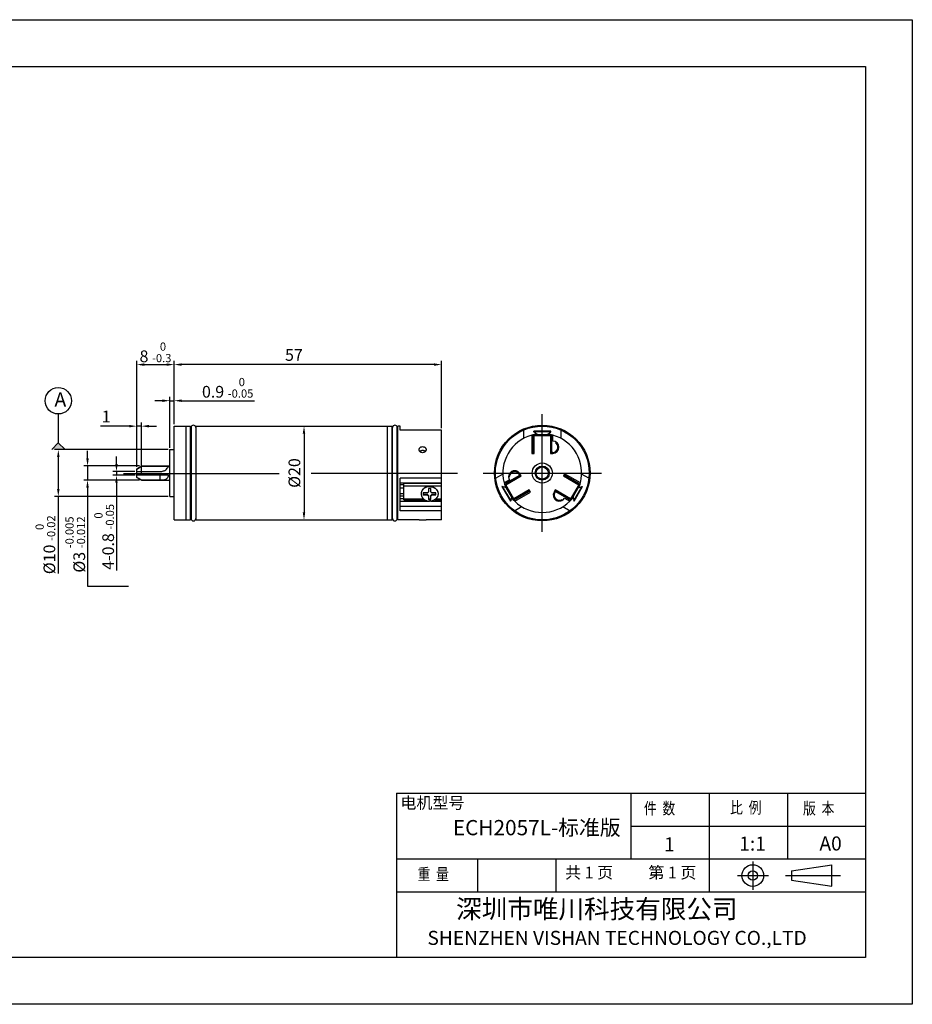
# Model space of a CAD drawing. Units: millimetres. Extents: x -5154 to -4857, y 765 to 975.
# Drawn here: x -5047 to -4857, y 765 to 975 of the extents above; entities that cross this region are included whole.
import ezdxf

# ---------------------------------------------------------------- set-up
doc = ezdxf.new("R2010")
doc.units = ezdxf.units.MM
doc.layers.add('外框线', color=7, linetype='Continuous')
doc.styles.add('SIMPLEX', font='simplex.shx', dxfattribs={"width": 0.8})
doc.styles.add('songti', font='txt', dxfattribs={"width": 0.8})
doc.styles.add('统一字体', font='@仿宋_GB2312.ttf', dxfattribs={"width": 0.8, "height": 2.5})
doc.dimstyles.new('比例1比1', dxfattribs={"dimscale": 0.8, "dimtxt": 2.5, "dimasz": 2, "dimexe": 1, "dimexo": 0.5, "dimgap": 1, "dimtad": 1, "dimdsep": 46, "dimtxsty": '统一字体', "dimcen": 0, "dimadec": 0, "dimazin": 1, "dimtfac": 1, "dimtmove": 0, "dimatfit": 3, "dimfxl": 1, "dimlwd": -1, "dimlwe": -1, "dimarcsym": 0})

# ---------------------------------------------------------------- blocks, each defined once
blk = doc.blocks.new('*D959')
at = {"layer": 'Defpoints', "color": 0}
for p in [(-5014.96, 883.33), (-5038.79, 873.33), (-5014.96, 873.33)]:
    blk.add_point(p, dxfattribs=at)
at = {"layer": '外框线', "color": 0}
for p, q in [((-5015.36, 883.33), (-5039.59, 883.33)), ((-5038.79, 881.73), (-5038.79, 874.93)), ((-5015.36, 873.33), (-5039.59, 873.33)), ((-5038.79, 873.33), (-5038.79, 856.91))]:
    blk.add_line(p, q, dxfattribs=at)
for points in [[(-5038.53, 881.73), (-5039.06, 881.73), (-5038.79, 883.33)], [(-5039.06, 874.93), (-5038.53, 874.93), (-5038.79, 873.33)]]:
    blk.add_solid(points, dxfattribs=at)
at = {"layer": '外框线', "color": 0, "lineweight": 25, "insert": (-5041.55, 863.03), "char_height": 2.5, "attachment_point": 5, "rotation": 90, "style": '统一字体'}
blk.add_mtext('{\\fISOCPEUR|b0|i0|c0|p34;%%C}10 {\\H0.7x;\\S 0^ -0.02;}', dxfattribs=at)
blk = doc.blocks.new('*D960')
at = {"layer": 'Defpoints', "color": 0}
for p in [(-4992.15, 888.33), (-4992.15, 868.33), (-4986.4, 868.33)]:
    blk.add_point(p, dxfattribs=at)
at = {"layer": '外框线', "color": 0}
for p, q in [((-4991.75, 888.33), (-4985.6, 888.33)), ((-4986.4, 886.73), (-4986.4, 869.93)), ((-4991.75, 868.33), (-4985.6, 868.33))]:
    blk.add_line(p, q, dxfattribs=at)
for points in [[(-4986.14, 886.73), (-4986.67, 886.73), (-4986.4, 888.33)], [(-4986.67, 869.93), (-4986.14, 869.93), (-4986.4, 868.33)]]:
    blk.add_solid(points, dxfattribs=at)
at = {"layer": '外框线', "color": 0, "lineweight": 25, "insert": (-4988.45, 878.33), "char_height": 2.5, "attachment_point": 5, "rotation": 90, "style": '统一字体'}
blk.add_mtext('{\\fISOCPEUR|b0|i0|c0|p34;%%C}20 ', dxfattribs=at)
blk = doc.blocks.new('*D961')
at = {"layer": 'Defpoints', "color": 0}
for p in [(-5014.09, 893.76), (-5014.09, 888.33), (-5014.98, 883.33)]:
    blk.add_point(p, dxfattribs=at)
at = {"layer": '外框线', "color": 0}
for p, q in [((-5016.58, 893.76), (-5018.18, 893.76)), ((-5014.98, 883.73), (-5014.98, 894.56)), ((-5014.98, 893.76), (-5014.09, 893.76)), ((-5014.09, 888.73), (-5014.09, 894.56)), ((-5012.49, 893.76), (-4996.94, 893.76))]:
    blk.add_line(p, q, dxfattribs=at)
for points in [[(-5016.58, 893.49), (-5016.58, 894.02), (-5014.98, 893.76)], [(-5012.49, 894.02), (-5012.49, 893.49), (-5014.09, 893.76)]]:
    blk.add_solid(points, dxfattribs=at)
at = {"layer": '外框线', "color": 0, "lineweight": 25, "insert": (-5002.68, 896.51), "char_height": 2.5, "attachment_point": 5, "style": '统一字体'}
blk.add_mtext('0.9 {\\H0.7x;\\S 0^ -0.05;}', dxfattribs=at)
blk = doc.blocks.new('*D963')
at = {"layer": 'Defpoints', "color": 0}
for p in [(-5021.06, 879.83), (-5032.56, 876.83), (-5021.06, 876.83)]:
    blk.add_point(p, dxfattribs=at)
at = {"layer": '外框线', "color": 0}
for p, q in [((-5032.56, 881.43), (-5032.56, 883.03)), ((-5021.46, 879.83), (-5033.36, 879.83)), ((-5032.56, 879.83), (-5032.56, 876.83)), ((-5021.46, 876.83), (-5033.36, 876.83)), ((-5032.56, 875.23), (-5032.56, 857.17))]:
    blk.add_line(p, q, dxfattribs=at)
for points in [[(-5032.83, 881.43), (-5032.3, 881.43), (-5032.56, 879.83)], [(-5032.3, 875.23), (-5032.83, 875.23), (-5032.56, 876.83)]]:
    blk.add_solid(points, dxfattribs=at)
at = {"layer": '外框线', "color": 0, "lineweight": 25, "insert": (-5037.28, 863.08), "char_height": 2.5, "attachment_point": 2, "rotation": 90, "style": '统一字体'}
blk.add_mtext('{\\fISOCPEUR|b0|i0|c0|p34;%%C}3 {\\H0.7x;\\S-0.005^ -0.012;}', dxfattribs=at)
blk = doc.blocks.new('*D964')
at = {"layer": 'Defpoints', "color": 0}
for p in [(-5014.09, 901.46), (-5014.09, 888.33), (-4957.08, 887.49)]:
    blk.add_point(p, dxfattribs=at)
at = {"layer": '外框线', "color": 0}
for p, q in [((-5014.09, 888.73), (-5014.09, 902.26)), ((-4958.68, 901.46), (-5012.49, 901.46)), ((-4957.08, 887.89), (-4957.08, 902.26))]:
    blk.add_line(p, q, dxfattribs=at)
for points in [[(-5012.49, 901.72), (-5012.49, 901.19), (-5014.09, 901.46)], [(-4958.68, 901.19), (-4958.68, 901.72), (-4957.08, 901.46)]]:
    blk.add_solid(points, dxfattribs=at)
at = {"layer": '外框线', "color": 0, "lineweight": 25, "insert": (-4988.55, 904.76), "char_height": 2.5, "attachment_point": 2, "style": '统一字体'}
blk.add_mtext('57', dxfattribs=at)
blk = doc.blocks.new('*D966')
at = {"layer": 'Defpoints', "color": 0}
for p in [(-5026.39, 877.84), (-5022.07, 878.64), (-5021.99, 877.84)]:
    blk.add_point(p, dxfattribs=at)
at = {"layer": '外框线', "color": 0}
for p, q in [((-5026.39, 880.24), (-5026.39, 881.84)), ((-5022.47, 878.64), (-5027.19, 878.64)), ((-5022.39, 877.84), (-5027.19, 877.84)), ((-5026.39, 878.64), (-5026.39, 877.84)), ((-5026.39, 876.24), (-5026.39, 857.53))]:
    blk.add_line(p, q, dxfattribs=at)
for points in [[(-5026.66, 880.24), (-5026.13, 880.24), (-5026.39, 878.64)], [(-5026.13, 876.24), (-5026.66, 876.24), (-5026.39, 877.84)]]:
    blk.add_solid(points, dxfattribs=at)
at = {"layer": '外框线', "color": 0, "lineweight": 25, "insert": (-5031.11, 864.71), "char_height": 2.5, "attachment_point": 2, "rotation": 90, "style": '统一字体'}
blk.add_mtext('4-0.8 {\\H0.7x;\\S 0^ -0.05;}', dxfattribs=at)
blk = doc.blocks.new('*D967')
at = {"layer": 'Defpoints', "color": 0}
for p in [(-5022.08, 888.33), (-5022.08, 879.25), (-5021.08, 877.83)]:
    blk.add_point(p, dxfattribs=at)
at = {"layer": '外框线', "color": 0}
for p, q in [((-5023.68, 888.33), (-5029.78, 888.33)), ((-5022.08, 879.65), (-5022.08, 889.13)), ((-5021.08, 888.33), (-5022.08, 888.33)), ((-5021.08, 878.23), (-5021.08, 889.13)), ((-5019.48, 888.33), (-5017.88, 888.33))]:
    blk.add_line(p, q, dxfattribs=at)
for points in [[(-5023.68, 888.06), (-5023.68, 888.59), (-5022.08, 888.33)], [(-5019.48, 888.59), (-5019.48, 888.06), (-5021.08, 888.33)]]:
    blk.add_solid(points, dxfattribs=at)
at = {"layer": '外框线', "color": 0, "lineweight": 25, "insert": (-5028.59, 891.63), "char_height": 2.5, "attachment_point": 2, "style": '统一字体'}
blk.add_mtext('1', dxfattribs=at)
blk = doc.blocks.new('*D968')
at = {"layer": 'Defpoints', "color": 0}
for p in [(-5014.09, 901.46), (-5014.09, 888.33), (-5022.08, 879.25)]:
    blk.add_point(p, dxfattribs=at)
at = {"layer": '外框线', "color": 0}
for p, q in [((-5022.08, 879.65), (-5022.08, 902.26)), ((-5020.48, 901.46), (-5015.69, 901.46)), ((-5014.09, 888.73), (-5014.09, 902.26))]:
    blk.add_line(p, q, dxfattribs=at)
for points in [[(-5020.48, 901.72), (-5020.48, 901.19), (-5022.08, 901.46)], [(-5015.69, 901.19), (-5015.69, 901.72), (-5014.09, 901.46)]]:
    blk.add_solid(points, dxfattribs=at)
at = {"layer": '外框线', "color": 0, "lineweight": 25, "insert": (-5018.07, 906.17), "char_height": 2.5, "attachment_point": 2, "style": '统一字体'}
blk.add_mtext('8 {\\H0.7x;\\S 0^ -0.3;}', dxfattribs=at)

msp = doc.modelspace()

# ---------------------------------------------------------------- hatches: boundary and pattern name
at = {"layer": '外框线', "lineweight": 25}
msp.add_hatch(color=256, dxfattribs=at).paths.add_polyline_path([(-5037.316, 883.328), (-5038.794, 884.771), (-5040.204, 883.328)])

# ---------------------------------------------------------------- linework, layer by layer
for p, q in [((-5153.686, 975.019), (-4856.686, 975.019)), ((-4856.686, 975.019), (-4856.686, 765.019)), ((-5143.686, 965.019), (-4866.686, 965.019)), ((-4866.686, 965.019), (-4866.686, 775.019)), ((-5038.794, 890.932), (-5038.794, 884.771)), ((-5014.085, 868.328), (-5014.085, 888.328)), ((-5014.085, 888.328), (-5010.585, 888.328)), ((-5011.585, 888.328), (-5011.585, 868.328)), ((-5010.585, 868.328), (-5010.585, 888.328)), ((-5009.385, 868.328), (-5009.385, 888.328)), ((-5009.385, 888.328), (-4967.611, 888.328)), ((-4968.611, 868.328), (-4968.611, 888.328)), ((-4967.611, 868.328), (-4967.611, 888.328)), ((-4965.911, 888.328), (-4966.411, 888.328)), ((-4966.411, 868.328), (-4966.411, 888.328)), ((-4965.911, 887.493), (-4965.911, 888.328)), ((-5010.585, 887.528), (-5010.485, 887.528)), ((-5010.485, 888.028), (-5010.485, 868.628)), ((-5009.485, 888.028), (-5009.485, 868.628)), ((-5009.485, 887.528), (-5009.385, 887.528)), ((-4967.511, 887.528), (-4967.611, 887.528)), ((-4967.511, 868.628), (-4967.511, 888.028)), ((-4966.511, 868.628), (-4966.511, 888.028)), ((-4966.411, 887.528), (-4966.511, 887.528)), ((-4957.111, 887.493), (-4965.911, 887.493)), ((-4957.111, 868.328), (-4957.111, 887.493)), ((-4939.592, 887.493), (-4939.592, 885.714)), ((-4937.842, 886.421), (-4937.842, 882.528)), ((-4937.392, 887.128), (-4937.392, 887.228)), ((-4933.792, 887.228), (-4937.392, 887.228)), ((-4936.677, 886.528), (-4937.392, 887.128)), ((-4933.792, 887.128), (-4937.392, 887.128)), ((-4937.342, 882.528), (-4937.342, 886.328)), ((-4937.342, 886.328), (-4933.842, 886.328)), ((-4937.192, 886.528), (-4933.992, 886.528)), ((-4934.507, 886.528), (-4933.792, 887.128)), ((-4933.842, 886.328), (-4933.842, 882.528)), ((-4933.792, 887.128), (-4933.792, 887.228)), ((-4933.342, 885.128), (-4933.342, 886.421)), ((-4931.592, 885.714), (-4931.592, 887.493)), ((-5040.204, 883.328), (-5038.794, 884.771)), ((-5038.794, 884.771), (-5037.316, 883.328)), ((-4937.592, 882.528), (-4937.592, 886.128)), ((-4937.392, 886.128), (-4937.392, 882.528)), ((-4933.792, 882.828), (-4933.792, 886.128)), ((-4933.592, 886.128), (-4933.592, 882.828)), ((-5014.984, 883.328), (-5014.085, 883.328)), ((-5014.984, 873.328), (-5014.984, 883.328)), ((-4937.842, 882.528), (-4937.342, 882.528)), ((-4933.842, 882.528), (-4933.342, 882.528)), ((-4933.342, 882.728), (-4933.492, 882.728)), ((-5021.084, 879.828), (-5022.084, 879.25)), ((-5021.084, 879.742), (-5022.084, 879.103)), ((-5022.084, 877.405), (-5022.084, 879.25)), ((-5021.064, 877.84), (-5022.084, 877.84)), ((-5014.964, 879.828), (-5021.084, 879.828)), ((-5021.084, 879.742), (-5021.084, 879.828)), ((-5015.283, 879.742), (-5021.084, 879.742)), ((-5021.084, 877.84), (-5021.084, 878.653)), ((-5021.064, 878.64), (-5017.064, 878.64)), ((-5015.283, 877.84), (-5021.064, 877.84)), ((-5017.064, 876.863), (-5017.064, 877.828)), ((-4943.989, 878.099), (-4945.53, 877.209)), ((-4943.347, 876.16), (-4940.49, 877.81)), ((-4940.528, 878.076), (-4940.453, 877.946)), ((-4940.105, 877.743), (-4940.355, 878.176)), ((-4930.83, 878.176), (-4931.08, 877.743)), ((-4930.955, 877.96), (-4927.837, 876.16)), ((-4927.459, 876.23), (-4930.83, 878.176)), ((-4925.655, 877.209), (-4927.196, 878.099)), ((-5022.084, 877.405), (-5021.084, 876.828)), ((-5021.084, 876.828), (-5021.084, 876.863)), ((-5021.084, 876.863), (-5017.064, 876.863)), ((-5021.084, 876.828), (-5014.964, 876.828)), ((-4957.111, 877.209), (-4965.911, 877.209)), ((-4965.911, 870.281), (-4965.911, 877.209)), ((-4965.911, 876.23), (-4957.111, 876.23)), ((-4965.111, 875.843), (-4965.911, 875.843)), ((-4965.111, 872.642), (-4965.111, 876.23)), ((-4965.111, 876.16), (-4957.111, 876.16)), ((-4942.606, 876.876), (-4943.726, 876.23)), ((-4943.396, 875.843), (-4940.105, 877.743)), ((-4941.646, 872.812), (-4943.396, 875.843)), ((-4940.39, 877.637), (-4943.247, 875.987)), ((-4931.08, 877.743), (-4927.789, 875.843)), ((-4927.937, 875.987), (-4931.055, 877.787)), ((-4927.789, 875.843), (-4929.539, 872.812)), ((-4965.911, 875.194), (-4965.111, 875.194)), ((-4965.911, 873.962), (-4965.111, 873.962)), ((-4965.111, 875.613), (-4957.111, 875.613)), ((-4960.161, 874.094), (-4960.961, 874.094)), ((-4960.961, 874.094), (-4960.961, 873.661)), ((-4960.961, 873.811), (-4960.161, 873.811)), ((-4960.961, 873.661), (-4960.161, 873.661)), ((-4960.161, 874.094), (-4959.861, 874.354)), ((-4960.161, 873.811), (-4959.861, 873.551)), ((-4960.161, 873.811), (-4960.161, 873.661)), ((-4959.861, 873.401), (-4960.161, 873.661)), ((-4959.361, 875.047), (-4959.861, 875.047)), ((-4959.861, 875.047), (-4959.861, 874.354)), ((-4959.361, 874.354), (-4959.361, 875.047)), ((-4959.361, 874.354), (-4959.061, 874.094)), ((-4959.361, 873.551), (-4959.061, 873.811)), ((-4959.061, 873.661), (-4959.361, 873.401)), ((-4958.261, 874.094), (-4959.061, 874.094)), ((-4959.061, 873.811), (-4958.261, 873.811)), ((-4959.061, 873.811), (-4959.061, 873.661)), ((-4959.061, 873.661), (-4958.261, 873.661)), ((-4958.261, 873.661), (-4958.261, 874.094)), ((-4944.113, 875.487), (-4944.2, 875.437)), ((-4944.2, 875.437), (-4942.4, 872.319)), ((-4944.113, 875.487), (-4942.313, 872.369)), ((-4943.236, 875.167), (-4944.113, 875.487)), ((-4941.894, 872.842), (-4943.494, 875.613)), ((-4938.355, 874.712), (-4941.646, 872.812)), ((-4941.476, 872.333), (-4938.105, 874.279)), ((-4941.447, 872.869), (-4938.33, 874.669)), ((-4938.23, 874.496), (-4941.347, 872.696)), ((-4938.105, 874.279), (-4938.355, 874.712)), ((-4932.83, 874.712), (-4933.08, 874.279)), ((-4932.907, 874.179), (-4932.832, 874.309)), ((-4929.539, 872.812), (-4932.83, 874.712)), ((-4929.837, 872.696), (-4932.695, 874.346)), ((-4932.595, 874.519), (-4929.737, 872.869)), ((-4927.691, 875.613), (-4929.291, 872.842)), ((-4928.871, 872.369), (-4927.071, 875.487)), ((-4928.785, 872.319), (-4926.985, 875.437)), ((-4927.949, 875.167), (-4927.071, 875.487)), ((-4927.071, 875.487), (-4926.985, 875.437)), ((-5014.984, 873.328), (-5014.085, 873.328)), ((-4965.911, 873.462), (-4965.111, 873.462)), ((-4965.111, 872.812), (-4965.911, 872.812)), ((-4965.911, 872.333), (-4959.843, 872.333)), ((-4965.111, 872.842), (-4960.953, 872.842)), ((-4965.111, 872.642), (-4960.703, 872.642)), ((-4959.861, 873.551), (-4959.861, 872.709)), ((-4959.861, 872.859), (-4959.361, 872.859)), ((-4959.861, 872.709), (-4959.361, 872.709)), ((-4959.378, 872.333), (-4957.111, 872.333)), ((-4959.361, 872.709), (-4959.361, 873.551)), ((-4958.518, 872.642), (-4957.111, 872.642)), ((-4958.268, 872.842), (-4957.111, 872.842)), ((-4942.313, 872.369), (-4942.4, 872.319)), ((-4942.151, 873.288), (-4942.313, 872.369)), ((-4930.828, 872.979), (-4929.709, 872.333)), ((-4929.034, 873.288), (-4928.871, 872.369)), ((-4928.871, 872.369), (-4928.785, 872.319)), ((-4957.111, 871.17), (-4965.911, 871.17)), ((-4957.111, 870.281), (-4965.911, 870.281)), ((-4941.53, 870.281), (-4939.989, 871.17)), ((-4931.196, 871.17), (-4929.655, 870.281)), ((-5014.085, 868.328), (-5010.585, 868.328)), ((-5010.585, 869.128), (-5010.485, 869.128)), ((-5009.485, 869.128), (-5009.385, 869.128)), ((-5009.385, 868.328), (-4967.611, 868.328)), ((-4967.511, 869.128), (-4967.611, 869.128)), ((-4966.411, 869.128), (-4966.511, 869.128)), ((-4961.86, 868.328), (-4966.411, 868.328)), ((-4961.835, 868.33), (-4961.861, 868.328)), ((-4960.361, 868.328), (-4960.386, 868.33)), ((-4957.111, 868.328), (-4960.361, 868.328)), ((-4966.686, 810.019), (-4866.686, 810.019)), ((-4966.686, 810.019), (-4966.686, 775.019)), ((-4916.686, 810.019), (-4916.686, 796.019)), ((-4899.986, 810.019), (-4899.986, 789.019)), ((-4883.286, 810.019), (-4883.286, 796.019)), ((-4916.686, 803.019), (-4866.686, 803.019)), ((-4966.686, 796.019), (-4866.686, 796.019)), ((-4949.386, 796.019), (-4949.386, 789.019)), ((-4932.686, 796.019), (-4932.686, 789.019)), ((-4873.818, 790.184), (-4873.818, 794.801)), ((-4966.686, 789.019), (-4866.686, 789.019)), ((-4866.686, 775.019), (-5143.686, 775.019)), ((-4856.686, 765.019), (-5153.686, 765.019))]:
    msp.add_line(p, q, dxfattribs=at)
at = {"layer": '外框线', "lineweight": 25, "ltscale": 5}
for p, q in [((-4935.592, 865.768), (-4935.592, 890.888)), ((-5024.859, 878.24), (-4991.673, 878.24)), ((-4984.853, 878.328), (-4953.679, 878.328)), ((-4948.187, 878.328), (-4922.998, 878.328)), ((-4882.45, 793.492), (-4873.818, 794.801)), ((-4882.45, 793.492), (-4882.45, 791.492)), ((-4882.45, 791.492), (-4873.818, 790.184))]:
    msp.add_line(p, q, dxfattribs=at)
at = {"layer": '外框线', "lineweight": 25, "ltscale": 0.5}
for p, q in [((-5032.563, 857.31), (-5032.563, 854.165)), ((-5032.563, 854.165), (-5023.819, 854.165))]:
    msp.add_line(p, q, dxfattribs=at)
at = {"layer": '外框线', "lineweight": 25, "ltscale": 10}
for p, q in [((-4890.705, 795.453), (-4890.705, 789.445)), ((-4893.929, 792.471), (-4887.339, 792.471)), ((-4883.717, 792.492), (-4871.975, 792.492))]:
    msp.add_line(p, q, dxfattribs=at)
at = {"layer": '外框线', "lineweight": 25}
for centre, radius in [((-5038.794, 893.744), 2.812), ((-4935.592, 878.328), 10.2), ((-4935.592, 878.328), 10), ((-4935.592, 878.328), 2.15), ((-4935.592, 878.328), 1.5), ((-4935.592, 878.328), 1.3)]:
    msp.add_circle(centre, radius, dxfattribs=at)
at = {"layer": '外框线', "lineweight": 25, "ltscale": 5}
for radius in [2.308, 1]:
    msp.add_circle((-4890.705, 792.471), radius, dxfattribs=at)
at = {"layer": '外框线', "lineweight": 25}
for centre, radius, start, end in [((-5009.985, 888.028), 0.5, 0, 180), ((-4967.011, 888.028), 0.5, 0, 180), ((-4935.592, 878.328), 8.4, 105.53679, 194.46321), ((-4935.592, 878.328), 8.4, 98.28044, 105.5344), ((-4937.192, 886.128), 0.4, 90, 180), ((-4937.192, 886.128), 0.2, 90, 180), ((-4935.592, 878.328), 8.4, 74.4656, 81.71956), ((-4933.992, 886.128), 0.4, 0, 90), ((-4933.992, 886.128), 0.2, 0, 90), ((-4935.592, 878.328), 8.4, 345.53679, 74.46321), ((-4933.342, 883.828), 1.3, 270, 90), ((-4933.342, 883.828), 1.1, 270, 54.30713), ((-4932.642, 884.802), 0.1, 54.30713, 234.30713), ((-4933.492, 882.828), 0.3, 180, 270), ((-4933.492, 882.828), 0.1, 180, 270), ((-4941.481, 877.526), 1.3, 30, 210), ((-4941.481, 877.526), 1.1, 30, 174.30713), ((-4940.54, 877.896), 0.1, 300, 30), ((-4940.54, 877.896), 0.3, 300, 30), ((-4935.592, 878.328), 8.4, 194.46564, 201.71978), ((-4943.147, 875.813), 0.4, 120, 210), ((-4943.147, 875.813), 0.2, 120, 210), ((-4942.675, 877.645), 0.1, 174.30713, 354.30713), ((-4928.037, 875.813), 0.2, 330, 60), ((-4928.037, 875.813), 0.4, 330, 60), ((-4935.592, 878.328), 8.4, 338.28022, 345.53436), ((-4960.059, 873.878), 1.351, 177.88125, 179.99991), ((-4959.162, 873.878), 1.351, 0.00009, 2.11875), ((-4931.954, 873.629), 1.3, 150, 330), ((-4931.954, 873.629), 1.1, 150, 294.30713), ((-4932.745, 874.259), 0.3, 60, 150), ((-4932.745, 874.259), 0.1, 60, 150), ((-4935.592, 878.328), 8.4, 218.28045, 225.53436), ((-4941.547, 873.042), 0.4, 210, 300), ((-4941.547, 873.042), 0.2, 210, 300), ((-4935.592, 878.328), 8.4, 225.53679, 314.46321), ((-4931.46, 872.536), 0.1, 294.30713, 114.30713), ((-4929.637, 873.042), 0.4, 240, 330), ((-4929.637, 873.042), 0.2, 240, 330), ((-4935.592, 878.328), 8.4, 314.46564, 321.71955), ((-5009.985, 868.628), 0.5, 180, 0), ((-4967.011, 868.628), 0.5, 180, 0)]:
    msp.add_arc(centre, radius, start, end, dxfattribs=at)
for points, knots in [([(-4961.861, 883.328), (-4961.861, 883.37), (-4961.851, 883.455), (-4961.807, 883.577), (-4961.737, 883.688), (-4961.643, 883.784), (-4961.528, 883.862), (-4961.353, 883.94), (-4961.208, 883.963), (-4961.111, 883.963)], [0, 0, 0, 0, 0.1166512, 0.2338911, 0.3532636, 0.4759544, 0.6025407, 0.7328292, 1, 1, 1, 1]), ([(-4961.111, 882.664), (-4961.208, 882.664), (-4961.401, 882.698), (-4961.611, 882.822), (-4961.737, 882.959), (-4961.807, 883.074), (-4961.851, 883.198), (-4961.861, 883.285), (-4961.861, 883.328)], [0, 0, 0, 0, 0.263885, 0.5204273, 0.644848, 0.7659784, 0.8840994, 1, 1, 1, 1]), ([(-4961.111, 883.16), (-4961.221, 883.16), (-4961.388, 883.13), (-4961.581, 883.03), (-4961.662, 882.963), (-4961.698, 882.925)], [0, 0, 0, 0, 0.5126987, 0.7607212, 1, 1, 1, 1]), ([(-4961.111, 883.963), (-4961.014, 883.963), (-4960.868, 883.94), (-4960.693, 883.862), (-4960.578, 883.784), (-4960.484, 883.688), (-4960.414, 883.577), (-4960.37, 883.455), (-4960.361, 883.37), (-4960.361, 883.328)], [0, 0, 0, 0, 0.26718, 0.3974677, 0.5240452, 0.646734, 0.7661074, 0.8833481, 1, 1, 1, 1]), ([(-4960.361, 883.328), (-4960.361, 883.285), (-4960.37, 883.198), (-4960.414, 883.074), (-4960.484, 882.959), (-4960.61, 882.822), (-4960.82, 882.698), (-4961.013, 882.664), (-4961.111, 882.664)], [0, 0, 0, 0, 0.1159004, 0.2340214, 0.3551517, 0.4795724, 0.7361146, 1, 1, 1, 1]), ([(-4960.523, 882.925), (-4960.559, 882.963), (-4960.641, 883.03), (-4960.833, 883.13), (-4961, 883.16), (-4961.111, 883.16)], [0, 0, 0, 0, 0.2392653, 0.4872815, 1, 1, 1, 1]), ([(-5022.084, 878.64), (-5021.779, 878.64), (-5021.447, 878.64), (-5021.112, 878.64), (-5021.064, 878.64)], [0, 0, 0, 0, 0.8551132, 1, 1, 1, 1]), ([(-5017.064, 878.64), (-5016.946, 878.659), (-5016.61, 878.677), (-5016.126, 878.856), (-5015.69, 879.174), (-5015.426, 879.489), (-5015.321, 879.669), (-5015.289, 879.731), (-5015.283, 879.742)], [0, 0, 0, 0, 0.1386864, 0.3951743, 0.5916376, 0.7891698, 0.9619357, 1, 1, 1, 1]), ([(-5017.064, 876.863), (-5016.946, 876.865), (-5016.61, 876.869), (-5016.126, 876.913), (-5015.69, 877.07), (-5015.426, 877.345), (-5015.321, 877.633), (-5015.289, 877.798), (-5015.283, 877.84)], [0, 0, 0, 0, 0.1386864, 0.3951742, 0.5916375, 0.7891697, 0.9619352, 1, 1, 1, 1]), ([(-5022.084, 877.464), (-5021.799, 877.292), (-5021.467, 877.09), (-5021.132, 876.892), (-5021.084, 876.863)], [0, 0, 0, 0, 0.8551132, 1, 1, 1, 1]), ([(-4959.611, 875.487), (-4959.728, 875.487), (-4959.962, 875.467), (-4960.246, 875.393), (-4960.46, 875.305), (-4960.611, 875.226), (-4960.753, 875.135), (-4960.884, 875.032), (-4961.003, 874.919), (-4961.109, 874.796), (-4961.2, 874.665), (-4961.276, 874.526), (-4961.336, 874.382), (-4961.379, 874.233), (-4961.405, 874.081), (-4961.411, 873.979), (-4961.411, 873.928)], [0, 0, 0, 0, 0.1335164, 0.2657715, 0.3311423, 0.395811, 0.4596915, 0.5227238, 0.5848795, 0.6461635, 0.7066148, 0.7663066, 0.8253448, 0.8838646, 0.9420245, 1, 1, 1, 1]), ([(-4961.411, 873.878), (-4961.411, 873.827), (-4961.405, 873.724), (-4961.379, 873.573), (-4961.336, 873.424), (-4961.276, 873.279), (-4961.2, 873.141), (-4961.109, 873.009), (-4961.003, 872.886), (-4960.884, 872.773), (-4960.753, 872.67), (-4960.611, 872.579), (-4960.46, 872.5), (-4960.246, 872.413), (-4959.962, 872.339), (-4959.728, 872.319), (-4959.611, 872.319)], [0, 0, 0, 0, 0.0579755, 0.1161354, 0.1746552, 0.2336934, 0.2933852, 0.3538365, 0.4151205, 0.4772762, 0.5403085, 0.604189, 0.6688577, 0.7342285, 0.8664836, 1, 1, 1, 1]), ([(-4959.611, 875.437), (-4959.726, 875.437), (-4959.955, 875.417), (-4960.287, 875.332), (-4960.595, 875.194), (-4960.867, 875.007), (-4961.057, 874.815), (-4961.181, 874.645), (-4961.259, 874.51), (-4961.321, 874.37), (-4961.368, 874.226), (-4961.398, 874.078), (-4961.408, 873.978), (-4961.41, 873.928)], [0, 0, 0, 0, 0.1333796, 0.2655481, 0.3954585, 0.5223344, 0.6458083, 0.7063648, 0.7661592, 0.825286, 0.8838678, 0.942051, 1, 1, 1, 1]), ([(-4959.611, 875.487), (-4959.493, 875.487), (-4959.259, 875.467), (-4958.975, 875.393), (-4958.761, 875.305), (-4958.61, 875.226), (-4958.468, 875.135), (-4958.337, 875.032), (-4958.218, 874.919), (-4958.112, 874.796), (-4958.021, 874.665), (-4957.945, 874.526), (-4957.885, 874.382), (-4957.842, 874.233), (-4957.816, 874.081), (-4957.811, 873.979), (-4957.811, 873.928)], [0, 0, 0, 0, 0.1335164, 0.2657715, 0.3311423, 0.395811, 0.4596915, 0.5227238, 0.5848795, 0.6461635, 0.7066148, 0.7663066, 0.8253448, 0.8838646, 0.9420245, 1, 1, 1, 1]), ([(-4959.611, 875.437), (-4959.495, 875.437), (-4959.266, 875.417), (-4958.934, 875.332), (-4958.626, 875.194), (-4958.354, 875.007), (-4958.164, 874.815), (-4958.04, 874.645), (-4957.962, 874.51), (-4957.9, 874.37), (-4957.853, 874.226), (-4957.823, 874.078), (-4957.813, 873.978), (-4957.811, 873.928)], [0, 0, 0, 0, 0.1333796, 0.2655481, 0.3954585, 0.5223344, 0.6458083, 0.7063648, 0.7661592, 0.825286, 0.8838678, 0.942051, 1, 1, 1, 1]), ([(-4957.811, 873.878), (-4957.811, 873.827), (-4957.816, 873.724), (-4957.842, 873.573), (-4957.885, 873.424), (-4957.945, 873.279), (-4958.021, 873.141), (-4958.112, 873.009), (-4958.218, 872.886), (-4958.337, 872.773), (-4958.468, 872.67), (-4958.61, 872.579), (-4958.761, 872.5), (-4958.975, 872.413), (-4959.259, 872.339), (-4959.493, 872.319), (-4959.611, 872.319)], [0, 0, 0, 0, 0.0579755, 0.1161354, 0.1746552, 0.2336934, 0.2933852, 0.3538365, 0.4151205, 0.4772762, 0.5403085, 0.604189, 0.6688577, 0.7342285, 0.8664836, 1, 1, 1, 1]), ([(-4961.861, 868.328), (-4961.86, 868.328), (-4961.859, 868.328), (-4961.856, 868.328), (-4961.852, 868.328), (-4961.842, 868.329), (-4961.826, 868.33), (-4961.801, 868.332), (-4961.77, 868.334), (-4961.732, 868.337), (-4961.688, 868.339), (-4961.619, 868.343), (-4961.522, 868.348), (-4961.394, 868.352), (-4961.255, 868.355), (-4961.159, 868.356), (-4961.111, 868.356)], [0, 0, 0, 0, 0.0012125, 0.004839, 0.0108634, 0.0192697, 0.0431621, 0.0762949, 0.1183063, 0.1688126, 0.2273126, 0.293229, 0.4447556, 0.617522, 0.8050913, 1, 1, 1, 1]), ([(-4961.111, 868.356), (-4961.062, 868.356), (-4960.966, 868.355), (-4960.827, 868.352), (-4960.699, 868.348), (-4960.602, 868.343), (-4960.533, 868.339), (-4960.489, 868.337), (-4960.451, 868.334), (-4960.42, 868.332), (-4960.395, 868.33), (-4960.379, 868.329), (-4960.369, 868.328), (-4960.365, 868.328), (-4960.362, 868.328), (-4960.361, 868.328), (-4960.361, 868.328)], [0, 0, 0, 0, 0.1949083, 0.3824771, 0.5552433, 0.7067699, 0.7726862, 0.8311863, 0.8816926, 0.9237042, 0.9568372, 0.9807297, 0.9891362, 0.9951608, 0.9987875, 1, 1, 1, 1])]:
    msp.add_open_spline(points, degree=3, knots=knots, dxfattribs=at)

# ---------------------------------------------------------------- texts
at = {"layer": '外框线', "lineweight": 25, "insert": (-5039.605, 895.516), "char_height": 3, "attachment_point": 1, "style": '统一字体'}
msp.add_mtext_dynamic_manual_height_columns('A', width=2.16416, gutter_width=15, heights=[-3], dxfattribs=at)
at = {"layer": '外框线', "lineweight": 25, "attachment_point": 1}
for s, insert, char_height, width, style in [('{\\fSimSun|b0|i0|c134|p2;电机型号}', (-4965.835, 809.244), 2.5, 13.93904, 'songti'), ('{\\fFangSong_GB2312|b0|i0|c134|p49;\\W0.8;比  例}', (-4895.534, 808.214), 2.5, 13.93904, 'songti'), ('{\\fFangSong_GB2312|b0|i0|c134|p49;\\W0.8;件  数}', (-4913.925, 808.056), 2.5, 13.93904, 'songti'), ('{\\fFangSong_GB2312|b0|i0|c134|p49;\\W0.8;版  本}', (-4879.984, 808.056), 2.5, 13.93904, 'songti'), ('ECH2057L-标准版', (-4954.656, 804.324), 3.25, 40.85129, 'songti'), ('1', (-4909.619, 800.629), 3, 22.52576, 'SIMPLEX'), ('1:1', (-4893.589, 800.793), 3, 22.52576, 'SIMPLEX'), ('A0', (-4876.493, 800.82), 3, 22.52576, 'SIMPLEX'), ('{\\fFangSong_GB2312|b0|i0|c134|p49;\\W0.8;重  量}', (-4962.185, 794.019), 2.5, 13.93904, 'songti'), ('共 1 页', (-4930.726, 794.369), 2.5, 13.93904, 'songti'), ('第 1 页', (-4912.979, 794.369), 2.5, 13.93904, 'songti')]:
    msp.add_mtext(s, dxfattribs=dict(at, insert=insert, char_height=char_height, width=width, style=style))
at = {"layer": '外框线', "lineweight": 25, "insert": (-4960.085, 787.354), "char_height": 4, "width": 94.18229, "attachment_point": 1}
msp.add_mtext('{\\fSimSun|b0|i0|c134|p2;     深圳市唯川科技有限公司\\P\\fArial|b0|i0|c0|p34;\\H0.75x;SHENZHEN\\fArial|b0|i0|c134|p34; \\fArial|b0|i0|c0|p34;VISHAN\\fArial|b0|i0|c134|p34; \\fArial|b0|i0|c0|p34;TECHNOLOGY CO.,LTD}', dxfattribs=at)

# ---------------------------------------------------------------- dimensions: what is measured, and where the dimension line sits
at = {"layer": '外框线', "lineweight": 25}
for base, p1, text, picture, middle in [((-5014.085, 901.455), (-5022.084, 879.25), '<> {\\H0.7x;\\S 0^ -0.3;}', '*D968', (-5018.074, 901.455)), ((-5014.085, 893.757), (-5014.984, 883.328), '<> {\\H0.7x;\\S 0^ -0.05;}', '*D961', (-5002.685, 893.757))]:
    dim = msp.add_linear_dim(base=base, p1=p1, p2=(-5014.085, 888.328), text=text, dimstyle='比例1比1', dxfattribs=at)
    dim.commit()
    dim.dimension.update_dxf_attribs({"geometry": picture, "text_midpoint": middle, "dimtype": 160})
for base, p1, p2, picture, middle in [((-5014.085, 901.455), (-4957.081, 887.493), (-5014.085, 888.328), '*D964', (-4988.55, 901.455)), ((-5022.084, 888.328), (-5021.084, 877.828), (-5022.084, 879.25), '*D967', (-5028.586, 888.328))]:
    dim = msp.add_linear_dim(base=base, p1=p1, p2=p2, dimstyle='比例1比1', dxfattribs=at)
    dim.commit()
    dim.dimension.update_dxf_attribs({"geometry": picture, "text_midpoint": middle, "dimtype": 160})
for base, p1, p2, text, picture, middle in [((-4986.403, 868.328), (-4992.148, 888.328), (-4992.148, 868.328), '{\\fISOCPEUR|b0|i0|c0|p34;%%C}<> ', '*D960', (-4986.403, 878.328)), ((-5038.794, 873.328), (-5014.964, 883.328), (-5014.964, 873.328), '{\\fISOCPEUR|b0|i0|c0|p34;%%C}<> {\\H0.7x;\\S 0^ -0.02;}', '*D959', (-5038.794, 863.027)), ((-5032.563, 876.828), (-5021.064, 879.828), (-5021.064, 876.828), '{\\fISOCPEUR|b0|i0|c0|p34;%%C}<> {\\H0.7x;\\S-0.005^ -0.012;}', '*D963', (-5032.563, 863.082)), ((-5026.393, 877.84), (-5022.072, 878.64), (-5021.992, 877.84), '4-<> {\\H0.7x;\\S 0^ -0.05;}', '*D966', (-5026.393, 864.709))]:
    dim = msp.add_linear_dim(base=base, p1=p1, p2=p2, angle=90, text=text, dimstyle='比例1比1', dxfattribs=at)
    dim.commit()
    dim.dimension.update_dxf_attribs({"geometry": picture, "text_midpoint": middle, "dimtype": 160})

doc.saveas('drawing.dxf')
